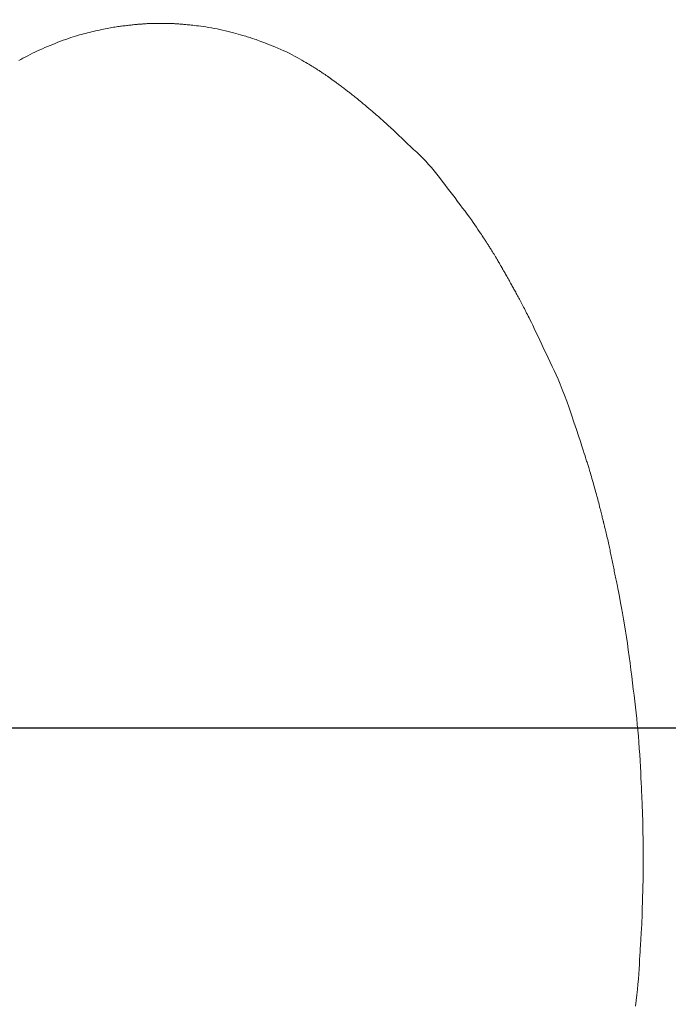
# Model space of a CAD drawing. Extents: x 388 to 1279, y 3 to 633.
# Drawn here: x 614 to 619, y 439 to 446 of the extents above; entities that cross this region are included whole.
import ezdxf

# ---------------------------------------------------------------- set-up
doc = ezdxf.new("R2010")
doc.units = 0
doc.header["$LTSCALE"] = 3
doc.header["$MEASUREMENT"] = 0
doc.layers.get('0').update_dxf_attribs({"linetype": 'CONTINUOUS'})
doc.layers.get('Defpoints').update_dxf_attribs({"linetype": 'CONTINUOUS'})
doc.layers.add('寸法', color=3, linetype='CONTINUOUS', lineweight=20)
doc.layers.add('細線', color=7, linetype='CONTINUOUS', lineweight=9)
doc.styles.add('japanese', font='romans.shx', dxfattribs={"bigfont": 'bigfont.shx'})
doc.dimstyles.new('KIHON', dxfattribs={"dimscale": 10, "dimtxt": 2.5, "dimasz": 2.5, "dimexe": 0, "dimexo": 2, "dimgap": 1, "dimtad": 1, "dimdec": 0, "dimdsep": 46, "dimtxsty": 'japanese', "dimblk": 'OPEN30', "dimcen": 2.5, "dimadec": 0, "dimazin": 0, "dimtfac": 1, "dimtdec": 0, "dimtmove": 0, "dimatfit": 0, "dimfxl": 1, "dimarcsym": 0})

# ---------------------------------------------------------------- blocks, each defined once
blk = doc.blocks.new('_Open30')
at = {"color": 0, "linetype": 'ByBlock', "lineweight": -2}
for p, q in [((-1, 0.26795), (0, 0)), ((0, 0), (-1, -0.26795)), ((0, 0), (-1, 0))]:
    blk.add_line(p, q, dxfattribs=at)
blk = doc.blocks.new('*D8')
at = {"layer": 'Defpoints', "color": 0, "transparency": 16777216}
for p in [(645.8498, 466.1894), (610.3934, 466.0691), (645.8498, 441.1787)]:
    blk.add_point(p, dxfattribs=at)
at = {"layer": '寸法', "color": 0, "lineweight": -2, "transparency": 16777216}
for p, q in [((645.8498, 458.6894), (645.8498, 441.1787)), ((610.3934, 458.5691), (610.3934, 441.1787)), ((602.8934, 441.1787), (595.3934, 441.1787)), ((610.3934, 441.1787), (645.8498, 441.1787)), ((653.3498, 441.1787), (681.7784, 441.1787))]:
    blk.add_line(p, q, dxfattribs=at)
at = {"layer": '寸法', "color": 0, "lineweight": -2, "transparency": 16777216, "xscale": 7.5, "yscale": 7.5, "zscale": 7.5}
blk.add_blockref('_Open30', (610.3934, 441.1787), dxfattribs=at)
at = {"layer": '寸法', "color": 0, "lineweight": -2, "transparency": 16777216, "xscale": 7.5, "yscale": 7.5, "zscale": 7.5, "rotation": 180}
blk.add_blockref('_Open30', (645.8498, 441.1787), dxfattribs=at)
at = {"layer": '寸法', "color": 0, "lineweight": 5, "transparency": 16777216, "insert": (671.3141, 445.9287), "char_height": 7.5, "attachment_point": 5, "style": 'japanese'}
blk.add_mtext('%%C35', dxfattribs=at)

msp = doc.modelspace()

# ---------------------------------------------------------------- linework, layer by layer
at = {"layer": '細線', "linetype": 'Continuous'}
for p, q in [((614.4953, 446.2703), (614.481, 446.2672)), ((614.509, 446.2733), (614.4953, 446.2703)), ((614.5223, 446.2761), (614.509, 446.2733)), ((614.5352, 446.2787), (614.5223, 446.2761)), ((614.5475, 446.281), (614.5352, 446.2787)), ((614.5595, 446.2832), (614.5475, 446.281)), ((614.5709, 446.2851), (614.5595, 446.2832)), ((614.582, 446.2869), (614.5709, 446.2851)), ((614.5927, 446.2886), (614.582, 446.2869)), ((614.6031, 446.2902), (614.5927, 446.2886)), ((614.6132, 446.2917), (614.6031, 446.2902)), ((614.623, 446.2931), (614.6132, 446.2917)), ((614.6324, 446.2944), (614.623, 446.2931)), ((614.6415, 446.2956), (614.6324, 446.2944)), ((614.6503, 446.2967), (614.6415, 446.2956)), ((614.6589, 446.2977), (614.6503, 446.2967)), ((614.6675, 446.2987), (614.6589, 446.2977)), ((614.6761, 446.2997), (614.6675, 446.2987)), ((614.6846, 446.3007), (614.6761, 446.2997)), ((614.6931, 446.3017), (614.6846, 446.3007)), ((614.7016, 446.3027), (614.6931, 446.3017)), ((614.71, 446.3036), (614.7016, 446.3027)), ((614.7184, 446.3045), (614.71, 446.3036)), ((614.7266, 446.3054), (614.7184, 446.3045)), ((614.7343, 446.3062), (614.7266, 446.3054)), ((614.7415, 446.307), (614.7343, 446.3062)), ((614.7484, 446.3076), (614.7415, 446.307)), ((614.7547, 446.3082), (614.7484, 446.3076)), ((614.7605, 446.3087), (614.7547, 446.3082)), ((614.7659, 446.3091), (614.7605, 446.3087)), ((614.7709, 446.3095), (614.7659, 446.3091)), ((614.7757, 446.3098), (614.7709, 446.3095)), ((614.7805, 446.3101), (614.7757, 446.3098)), ((614.7853, 446.3105), (614.7805, 446.3101)), ((614.7902, 446.3109), (614.7853, 446.3105)), ((614.7952, 446.3113), (614.7902, 446.3109)), ((614.8002, 446.3117), (614.7952, 446.3113)), ((614.8054, 446.3121), (614.8002, 446.3117)), ((614.8105, 446.3126), (614.8054, 446.3121)), ((614.8158, 446.313), (614.8105, 446.3126)), ((614.8212, 446.3134), (614.8158, 446.313)), ((614.8269, 446.3137), (614.8212, 446.3134)), ((614.8327, 446.3141), (614.8269, 446.3137)), ((614.8386, 446.3143), (614.8327, 446.3141)), ((614.8447, 446.3146), (614.8386, 446.3143)), ((614.851, 446.3147), (614.8447, 446.3146)), ((614.8575, 446.3149), (614.851, 446.3147)), ((614.864, 446.315), (614.8575, 446.3149)), ((614.8702, 446.3151), (614.864, 446.315)), ((614.8762, 446.3152), (614.8702, 446.3151)), ((614.8819, 446.3153), (614.8762, 446.3152)), ((614.8875, 446.3154), (614.8819, 446.3153)), ((614.8928, 446.3155), (614.8875, 446.3154)), ((614.8978, 446.3156), (614.8928, 446.3155)), ((614.9027, 446.3156), (614.8978, 446.3156)), ((614.9072, 446.3157), (614.9027, 446.3156)), ((614.9111, 446.3157), (614.9072, 446.3157)), ((614.9146, 446.3158), (614.9111, 446.3157)), ((614.9177, 446.3158), (614.9146, 446.3158)), ((614.9201, 446.3158), (614.9177, 446.3158)), ((614.9222, 446.3158), (614.9201, 446.3158)), ((614.9237, 446.3157), (614.9222, 446.3158)), ((614.9247, 446.3157), (614.9237, 446.3157)), ((614.9248, 446.3157), (614.9247, 446.3157)), ((614.9255, 446.3157), (614.9248, 446.3157)), ((614.927, 446.3157), (614.9255, 446.3157)), ((614.9293, 446.3157), (614.927, 446.3157)), ((614.9324, 446.3157), (614.9293, 446.3157)), ((614.9364, 446.3157), (614.9324, 446.3157)), ((614.9411, 446.3157), (614.9364, 446.3157)), ((614.9465, 446.3156), (614.9411, 446.3157)), ((614.9528, 446.3156), (614.9465, 446.3156)), ((614.9593, 446.3155), (614.9528, 446.3156)), ((614.9657, 446.3155), (614.9593, 446.3155)), ((614.9719, 446.3154), (614.9657, 446.3155)), ((614.9778, 446.3153), (614.9719, 446.3154)), ((614.9835, 446.3152), (614.9778, 446.3153)), ((614.989, 446.315), (614.9835, 446.3152)), ((614.9944, 446.3149), (614.989, 446.315)), ((614.9995, 446.3148), (614.9944, 446.3149)), ((615.0045, 446.3146), (614.9995, 446.3148)), ((615.0094, 446.3144), (615.0045, 446.3146)), ((615.0142, 446.3141), (615.0094, 446.3144)), ((615.019, 446.3139), (615.0142, 446.3141)), ((615.0238, 446.3135), (615.019, 446.3139)), ((615.0285, 446.3132), (615.0238, 446.3135)), ((615.0331, 446.3127), (615.0285, 446.3132)), ((615.0376, 446.3123), (615.0331, 446.3127)), ((615.0381, 446.3122), (615.0376, 446.3123)), ((615.0386, 446.3122), (615.0381, 446.3122)), ((615.0437, 446.3121), (615.0386, 446.3122)), ((615.0488, 446.3119), (615.0437, 446.3121)), ((615.0541, 446.3117), (615.0488, 446.3119)), ((615.0595, 446.3114), (615.0541, 446.3117)), ((615.065, 446.311), (615.0595, 446.3114)), ((615.0706, 446.3105), (615.065, 446.311)), ((615.0763, 446.3101), (615.0706, 446.3105)), ((615.0821, 446.3095), (615.0763, 446.3101)), ((615.0883, 446.3088), (615.0821, 446.3095)), ((615.095, 446.3081), (615.0883, 446.3088)), ((615.1024, 446.3074), (615.095, 446.3081)), ((615.1104, 446.3066), (615.1024, 446.3074)), ((615.119, 446.3058), (615.1104, 446.3066)), ((615.1283, 446.3049), (615.119, 446.3058)), ((615.1381, 446.3039), (615.1283, 446.3049)), ((615.1486, 446.3029), (615.1381, 446.3039)), ((615.16, 446.3017), (615.1486, 446.3029)), ((615.1726, 446.3003), (615.16, 446.3017)), ((615.1866, 446.2986), (615.1726, 446.3003)), ((615.2017, 446.2967), (615.1866, 446.2986)), ((615.2182, 446.2944), (615.2017, 446.2967)), ((615.2358, 446.292), (615.2182, 446.2944)), ((615.2548, 446.2892), (615.2358, 446.292)), ((615.275, 446.2862), (615.2548, 446.2892)), ((615.2958, 446.2829), (615.275, 446.2862)), ((615.3165, 446.2794), (615.2958, 446.2829)), ((615.337, 446.2755), (615.3165, 446.2794)), ((615.3574, 446.2713), (615.337, 446.2755)), ((615.3777, 446.2668), (615.3574, 446.2713)), ((614.2345, 446.1989), (614.2155, 446.192)), ((614.2529, 446.2054), (614.2345, 446.1989)), ((614.2706, 446.2115), (614.2529, 446.2054)), ((614.2877, 446.2171), (614.2706, 446.2115)), ((614.3042, 446.2223), (614.2877, 446.2171)), ((614.32, 446.2271), (614.3042, 446.2223)), ((614.3352, 446.2314), (614.32, 446.2271)), ((614.3497, 446.2353), (614.3352, 446.2314)), ((614.364, 446.2389), (614.3497, 446.2353)), ((614.3783, 446.2426), (614.364, 446.2389)), ((614.3928, 446.2462), (614.3783, 446.2426)), ((614.4073, 446.2497), (614.3928, 446.2462)), ((614.4219, 446.2533), (614.4073, 446.2497)), ((614.4366, 446.2568), (614.4219, 446.2533)), ((614.4514, 446.2603), (614.4366, 446.2568)), ((614.4663, 446.2638), (614.4514, 446.2603)), ((614.481, 446.2672), (614.4663, 446.2638)), ((615.3978, 446.2621), (615.3777, 446.2668)), ((615.4179, 446.2571), (615.3978, 446.2621)), ((615.4378, 446.2517), (615.4179, 446.2571)), ((615.457, 446.2464), (615.4378, 446.2517)), ((615.475, 446.2414), (615.457, 446.2464)), ((615.4918, 446.2367), (615.475, 446.2414)), ((615.5074, 446.2324), (615.4918, 446.2367)), ((615.5217, 446.2284), (615.5074, 446.2324)), ((615.5347, 446.2247), (615.5217, 446.2284)), ((615.5466, 446.2213), (615.5347, 446.2247)), ((615.5572, 446.2183), (615.5466, 446.2213)), ((615.5673, 446.2153), (615.5572, 446.2183)), ((615.5776, 446.2121), (615.5673, 446.2153)), ((615.5882, 446.2087), (615.5776, 446.2121)), ((615.599, 446.2052), (615.5882, 446.2087)), ((615.6099, 446.2015), (615.599, 446.2052)), ((615.6211, 446.1976), (615.6099, 446.2015)), ((615.6326, 446.1934), (615.6211, 446.1976)), ((614.0642, 446.1309), (614.0457, 446.1227)), ((614.0827, 446.1389), (614.0642, 446.1309)), ((614.1014, 446.1469), (614.0827, 446.1389)), ((614.1202, 446.1547), (614.1014, 446.1469)), ((614.139, 446.1624), (614.1202, 446.1547)), ((614.158, 446.17), (614.139, 446.1624)), ((614.177, 446.1774), (614.158, 446.17)), ((614.1962, 446.1848), (614.177, 446.1774)), ((614.2155, 446.192), (614.1962, 446.1848)), ((615.6443, 446.1892), (615.6326, 446.1934)), ((615.6567, 446.1844), (615.6443, 446.1892)), ((615.6704, 446.1791), (615.6567, 446.1844)), ((615.6854, 446.1733), (615.6704, 446.1791)), ((615.7017, 446.1668), (615.6854, 446.1733)), ((615.7193, 446.1597), (615.7017, 446.1668)), ((615.7382, 446.1521), (615.7193, 446.1597)), ((615.7585, 446.1438), (615.7382, 446.1521)), ((615.78, 446.135), (615.7585, 446.1438)), ((615.8018, 446.1257), (615.78, 446.135)), ((615.8231, 446.1164), (615.8018, 446.1257)), ((613.9221, 446.0612), (613.9057, 446.0522)), ((613.9392, 446.0704), (613.9221, 446.0612)), ((613.9565, 446.0795), (613.9392, 446.0704)), ((613.974, 446.0885), (613.9565, 446.0795)), ((613.9916, 446.0972), (613.974, 446.0885)), ((614.0095, 446.1059), (613.9916, 446.0972)), ((614.0275, 446.1144), (614.0095, 446.1059)), ((614.0457, 446.1227), (614.0275, 446.1144)), ((615.8439, 446.1069), (615.8231, 446.1164)), ((615.864, 446.0972), (615.8439, 446.1069)), ((615.8836, 446.0874), (615.864, 446.0972)), ((615.9026, 446.0775), (615.8836, 446.0874)), ((615.9211, 446.0675), (615.9026, 446.0775)), ((615.9389, 446.0573), (615.9211, 446.0675)), ((615.9556, 446.0475), (615.9389, 446.0573)), ((613.9057, 446.0522), (613.8908, 446.044)), ((615.9707, 446.0387), (615.9556, 446.0475)), ((615.984, 446.0308), (615.9707, 446.0387)), ((615.9957, 446.024), (615.984, 446.0308)), ((616.0056, 446.0181), (615.9957, 446.024)), ((616.0139, 446.0132), (616.0056, 446.0181)), ((616.0204, 446.0092), (616.0139, 446.0132)), ((616.0252, 446.0063), (616.0204, 446.0092)), ((616.0292, 446.0038), (616.0252, 446.0063)), ((616.0333, 446.0013), (616.0292, 446.0038)), ((616.0372, 445.9989), (616.0333, 446.0013)), ((616.0413, 445.9964), (616.0372, 445.9989)), ((616.0452, 445.9939), (616.0413, 445.9964)), ((616.0493, 445.9914), (616.0452, 445.9939)), ((616.0532, 445.9889), (616.0493, 445.9914)), ((616.0573, 445.9864), (616.0532, 445.9889)), ((616.0614, 445.9838), (616.0573, 445.9864)), ((616.0658, 445.981), (616.0614, 445.9838)), ((616.0705, 445.978), (616.0658, 445.981)), ((616.0754, 445.9748), (616.0705, 445.978)), ((616.0806, 445.9714), (616.0754, 445.9748)), ((616.086, 445.9678), (616.0806, 445.9714)), ((616.0917, 445.964), (616.086, 445.9678)), ((616.0977, 445.96), (616.0917, 445.964)), ((616.1036, 445.956), (616.0977, 445.96)), ((616.1093, 445.9521), (616.1036, 445.956)), ((616.1147, 445.9485), (616.1093, 445.9521)), ((616.1198, 445.9451), (616.1147, 445.9485)), ((616.1246, 445.9417), (616.1198, 445.9451)), ((616.1292, 445.9386), (616.1246, 445.9417)), ((616.1335, 445.9357), (616.1292, 445.9386)), ((616.1375, 445.9329), (616.1335, 445.9357)), ((616.1412, 445.9304), (616.1375, 445.9329)), ((616.1444, 445.9282), (616.1412, 445.9304)), ((616.1472, 445.9263), (616.1444, 445.9282)), ((616.1495, 445.9247), (616.1472, 445.9263)), ((616.1514, 445.9235), (616.1495, 445.9247)), ((616.1529, 445.9224), (616.1514, 445.9235)), ((616.154, 445.9218), (616.1529, 445.9224)), ((616.1546, 445.9214), (616.154, 445.9218)), ((616.1547, 445.9214), (616.1546, 445.9214)), ((616.1551, 445.9209), (616.1547, 445.9214)), ((616.156, 445.9201), (616.1551, 445.9209)), ((616.1572, 445.9191), (616.156, 445.9201)), ((616.1589, 445.9178), (616.1572, 445.9191)), ((616.161, 445.9162), (616.1589, 445.9178)), ((616.1635, 445.9144), (616.161, 445.9162)), ((616.1665, 445.9123), (616.1635, 445.9144)), ((616.1699, 445.91), (616.1665, 445.9123)), ((616.1734, 445.9075), (616.1699, 445.91)), ((616.177, 445.905), (616.1734, 445.9075)), ((616.1807, 445.9025), (616.177, 445.905)), ((616.1843, 445.8998), (616.1807, 445.9025)), ((616.1879, 445.8972), (616.1843, 445.8998)), ((616.1915, 445.8945), (616.1879, 445.8972)), ((616.1951, 445.8917), (616.1915, 445.8945)), ((616.1988, 445.889), (616.1951, 445.8917)), ((616.2027, 445.8861), (616.1988, 445.889)), ((616.207, 445.8829), (616.2027, 445.8861)), ((616.2116, 445.8794), (616.207, 445.8829)), ((616.2167, 445.8756), (616.2116, 445.8794)), ((616.2222, 445.8715), (616.2167, 445.8756)), ((616.2281, 445.8672), (616.2222, 445.8715)), ((616.2344, 445.8625), (616.2281, 445.8672)), ((616.2411, 445.8576), (616.2344, 445.8625)), ((616.2479, 445.8526), (616.2411, 445.8576)), ((616.2546, 445.8477), (616.2479, 445.8526)), ((616.261, 445.8428), (616.2546, 445.8477)), ((616.2673, 445.8381), (616.261, 445.8428)), ((616.2734, 445.8334), (616.2673, 445.8381)), ((616.2793, 445.8288), (616.2734, 445.8334)), ((616.285, 445.8242), (616.2793, 445.8288)), ((616.2906, 445.8198), (616.285, 445.8242)), ((616.2962, 445.8153), (616.2906, 445.8198)), ((616.3021, 445.8106), (616.2962, 445.8153)), ((616.3082, 445.8057), (616.3021, 445.8106)), ((616.3147, 445.8006), (616.3082, 445.8057)), ((616.3214, 445.7952), (616.3147, 445.8006)), ((616.3285, 445.7897), (616.3214, 445.7952)), ((616.3358, 445.784), (616.3285, 445.7897)), ((616.3434, 445.778), (616.3358, 445.784)), ((616.3515, 445.7717), (616.3434, 445.778)), ((616.3604, 445.7646), (616.3515, 445.7717)), ((616.37, 445.7568), (616.3604, 445.7646)), ((616.3804, 445.7483), (616.37, 445.7568)), ((616.3916, 445.7391), (616.3804, 445.7483)), ((616.4034, 445.7292), (616.3916, 445.7391)), ((616.4161, 445.7186), (616.4034, 445.7292)), ((616.4294, 445.7074), (616.4161, 445.7186)), ((616.4427, 445.696), (616.4294, 445.7074)), ((616.4553, 445.6854), (616.4427, 445.696)), ((616.467, 445.6755), (616.4553, 445.6854)), ((616.478, 445.6662), (616.467, 445.6755)), ((616.4881, 445.6576), (616.478, 445.6662)), ((616.4974, 445.6497), (616.4881, 445.6576)), ((616.5059, 445.6424), (616.4974, 445.6497)), ((616.5135, 445.6358), (616.5059, 445.6424)), ((616.5216, 445.6288), (616.5135, 445.6358)), ((616.5313, 445.6202), (616.5216, 445.6288)), ((616.5425, 445.6101), (616.5313, 445.6202)), ((616.5553, 445.5983), (616.5425, 445.6101)), ((616.5698, 445.585), (616.5553, 445.5983)), ((616.5858, 445.5701), (616.5698, 445.585)), ((616.6034, 445.5537), (616.5858, 445.5701)), ((616.6226, 445.5357), (616.6034, 445.5537)), ((616.6427, 445.5168), (616.6226, 445.5357)), ((616.6632, 445.4975), (616.6427, 445.5168)), ((616.6839, 445.4779), (616.6632, 445.4975)), ((616.705, 445.4581), (616.6839, 445.4779)), ((616.7264, 445.4379), (616.705, 445.4581)), ((616.7482, 445.4174), (616.7264, 445.4379)), ((616.7702, 445.3966), (616.7482, 445.4174)), ((616.7926, 445.3754), (616.7702, 445.3966)), ((616.8149, 445.354), (616.7926, 445.3754)), ((616.8367, 445.332), (616.8149, 445.354)), ((616.8582, 445.3096), (616.8367, 445.332)), ((616.8791, 445.2867), (616.8582, 445.3096)), ((616.8997, 445.2634), (616.8791, 445.2867)), ((616.9198, 445.2396), (616.8997, 445.2634)), ((616.9394, 445.2155), (616.9198, 445.2396)), ((616.9587, 445.1908), (616.9394, 445.2155)), ((616.9777, 445.1659), (616.9587, 445.1908)), ((616.9967, 445.1411), (616.9777, 445.1659)), ((617.0156, 445.1163), (616.9967, 445.1411)), ((617.0344, 445.0916), (617.0156, 445.1163)), ((617.0533, 445.0669), (617.0344, 445.0916)), ((617.072, 445.0423), (617.0533, 445.0669)), ((617.0908, 445.0177), (617.072, 445.0423)), ((617.1095, 444.9932), (617.0908, 445.0177)), ((617.1277, 444.9691), (617.1095, 444.9932)), ((617.145, 444.946), (617.1277, 444.9691)), ((617.1613, 444.924), (617.145, 444.946)), ((617.1767, 444.9029), (617.1613, 444.924)), ((617.1911, 444.8828), (617.1767, 444.9029)), ((617.2046, 444.8637), (617.1911, 444.8828)), ((617.2172, 444.8456), (617.2046, 444.8637)), ((617.2288, 444.8284), (617.2172, 444.8456)), ((617.2394, 444.8126), (617.2288, 444.8284)), ((617.2488, 444.7984), (617.2394, 444.8126)), ((617.2572, 444.7859), (617.2488, 444.7984)), ((617.2645, 444.775), (617.2572, 444.7859)), ((617.2707, 444.7658), (617.2645, 444.775)), ((617.2758, 444.7582), (617.2707, 444.7658)), ((617.2798, 444.7523), (617.2758, 444.7582)), ((617.2827, 444.748), (617.2798, 444.7523)), ((617.285, 444.7446), (617.2827, 444.748)), ((617.2873, 444.7412), (617.285, 444.7446)), ((617.2895, 444.7379), (617.2873, 444.7412)), ((617.2916, 444.7347), (617.2895, 444.7379)), ((617.2937, 444.7314), (617.2916, 444.7347)), ((617.2957, 444.7283), (617.2937, 444.7314)), ((617.2977, 444.7252), (617.2957, 444.7283)), ((617.2996, 444.7222), (617.2977, 444.7252)), ((617.3016, 444.7189), (617.2996, 444.7222)), ((617.3039, 444.7153), (617.3016, 444.7189)), ((617.3064, 444.7114), (617.3039, 444.7153)), ((617.3092, 444.707), (617.3064, 444.7114)), ((617.3122, 444.7023), (617.3092, 444.707)), ((617.3155, 444.6972), (617.3122, 444.7023)), ((617.319, 444.6917), (617.3155, 444.6972)), ((617.3228, 444.6858), (617.319, 444.6917)), ((617.3268, 444.6795), (617.3228, 444.6858)), ((617.3312, 444.6727), (617.3268, 444.6795)), ((617.3357, 444.6655), (617.3312, 444.6727)), ((617.3405, 444.6577), (617.3357, 444.6655)), ((617.3456, 444.6495), (617.3405, 444.6577)), ((617.3509, 444.6408), (617.3456, 444.6495)), ((617.3564, 444.6316), (617.3509, 444.6408)), ((617.3622, 444.6219), (617.3564, 444.6316)), ((617.368, 444.6123), (617.3622, 444.6219)), ((617.3734, 444.6032), (617.368, 444.6123)), ((617.3785, 444.5947), (617.3734, 444.6032)), ((617.3832, 444.5867), (617.3785, 444.5947)), ((617.3876, 444.5793), (617.3832, 444.5867)), ((617.3917, 444.5725), (617.3876, 444.5793)), ((617.3954, 444.5663), (617.3917, 444.5725)), ((617.3988, 444.5605), (617.3954, 444.5663)), ((617.4018, 444.5554), (617.3988, 444.5605)), ((617.4045, 444.5509), (617.4018, 444.5554)), ((617.4068, 444.5469), (617.4045, 444.5509)), ((617.4086, 444.5436), (617.4068, 444.5469)), ((617.4102, 444.5408), (617.4086, 444.5436)), ((617.4113, 444.5386), (617.4102, 444.5408)), ((617.4121, 444.537), (617.4113, 444.5386)), ((617.4124, 444.536), (617.4121, 444.537)), ((617.4125, 444.5359), (617.4124, 444.536)), ((617.413, 444.5352), (617.4125, 444.5359)), ((617.4137, 444.5341), (617.413, 444.5352)), ((617.4148, 444.5324), (617.4137, 444.5341)), ((617.4161, 444.5301), (617.4148, 444.5324)), ((617.4177, 444.5274), (617.4161, 444.5301)), ((617.4195, 444.5242), (617.4177, 444.5274)), ((617.4217, 444.5205), (617.4195, 444.5242)), ((617.4241, 444.5162), (617.4217, 444.5205)), ((617.4268, 444.5114), (617.4241, 444.5162)), ((617.4298, 444.5061), (617.4268, 444.5114)), ((617.4331, 444.5002), (617.4298, 444.5061)), ((617.4367, 444.4939), (617.4331, 444.5002)), ((617.4406, 444.487), (617.4367, 444.4939)), ((617.4448, 444.4796), (617.4406, 444.487)), ((617.4493, 444.4716), (617.4448, 444.4796)), ((617.4541, 444.4631), (617.4493, 444.4716)), ((617.4589, 444.4544), (617.4541, 444.4631)), ((617.4637, 444.446), (617.4589, 444.4544)), ((617.4683, 444.4377), (617.4637, 444.446)), ((617.4728, 444.4297), (617.4683, 444.4377)), ((617.4772, 444.4219), (617.4728, 444.4297)), ((617.4815, 444.4142), (617.4772, 444.4219)), ((617.4856, 444.4068), (617.4815, 444.4142)), ((617.4896, 444.3996), (617.4856, 444.4068)), ((617.4936, 444.3924), (617.4896, 444.3996)), ((617.4976, 444.3851), (617.4936, 444.3924)), ((617.5018, 444.3776), (617.4976, 444.3851)), ((617.5059, 444.37), (617.5018, 444.3776)), ((617.5102, 444.3623), (617.5059, 444.37)), ((617.5145, 444.3544), (617.5102, 444.3623)), ((617.5189, 444.3463), (617.5145, 444.3544)), ((617.5233, 444.3381), (617.5189, 444.3463)), ((617.5279, 444.3298), (617.5233, 444.3381)), ((617.5325, 444.3212), (617.5279, 444.3298)), ((617.5372, 444.3125), (617.5325, 444.3212)), ((617.542, 444.3035), (617.5372, 444.3125)), ((617.5468, 444.2944), (617.542, 444.3035)), ((617.5518, 444.2851), (617.5468, 444.2944)), ((617.5568, 444.2755), (617.5518, 444.2851)), ((617.5619, 444.2658), (617.5568, 444.2755)), ((617.567, 444.2559), (617.5619, 444.2658)), ((617.5723, 444.2458), (617.567, 444.2559)), ((617.5777, 444.2355), (617.5723, 444.2458)), ((617.5831, 444.2249), (617.5777, 444.2355)), ((617.5886, 444.2142), (617.5831, 444.2249)), ((617.5943, 444.2032), (617.5886, 444.2142)), ((617.6, 444.192), (617.5943, 444.2032)), ((617.6058, 444.1806), (617.6, 444.192)), ((617.6122, 444.1678), (617.6058, 444.1806)), ((617.6199, 444.1524), (617.6122, 444.1678)), ((617.6287, 444.1344), (617.6199, 444.1524)), ((617.6386, 444.1137), (617.6287, 444.1344)), ((617.6498, 444.0905), (617.6386, 444.1137)), ((617.6621, 444.0646), (617.6498, 444.0905)), ((617.6757, 444.0362), (617.6621, 444.0646)), ((617.6904, 444.0052), (617.6757, 444.0362)), ((617.7056, 443.9729), (617.6904, 444.0052)), ((617.7207, 443.9408), (617.7056, 443.9729)), ((617.7357, 443.9089), (617.7207, 443.9408)), ((617.7505, 443.8772), (617.7357, 443.9089)), ((617.7652, 443.8457), (617.7505, 443.8772)), ((617.7798, 443.8143), (617.7652, 443.8457)), ((617.7942, 443.7832), (617.7798, 443.8143)), ((617.8085, 443.7523), (617.7942, 443.7832)), ((617.823, 443.7199), (617.8085, 443.7523)), ((617.838, 443.6844), (617.823, 443.7199)), ((617.8536, 443.6458), (617.838, 443.6844)), ((617.8697, 443.6042), (617.8536, 443.6458)), ((617.8863, 443.5594), (617.8697, 443.6042)), ((617.9035, 443.5116), (617.8863, 443.5594)), ((617.9212, 443.4607), (617.9035, 443.5116)), ((617.9394, 443.4067), (617.9212, 443.4607)), ((617.9569, 443.3541), (617.9394, 443.4067)), ((617.9725, 443.3073), (617.9569, 443.3541)), ((617.986, 443.2664), (617.9725, 443.3073)), ((617.9976, 443.2313), (617.986, 443.2664)), ((618.0072, 443.2021), (617.9976, 443.2313)), ((618.0148, 443.1787), (618.0072, 443.2021)), ((618.0204, 443.1612), (618.0148, 443.1787)), ((618.024, 443.1495), (618.0204, 443.1612)), ((618.0267, 443.1408), (618.024, 443.1495)), ((618.0293, 443.1323), (618.0267, 443.1408)), ((618.0319, 443.1239), (618.0293, 443.1323)), ((618.0344, 443.1158), (618.0319, 443.1239)), ((618.0369, 443.1077), (618.0344, 443.1158)), ((618.0393, 443.0998), (618.0369, 443.1077)), ((618.0418, 443.0921), (618.0393, 443.0998)), ((618.0442, 443.0846), (618.0418, 443.0921)), ((618.0467, 443.0766), (618.0442, 443.0846)), ((618.0494, 443.0679), (618.0467, 443.0766)), ((618.0524, 443.0581), (618.0494, 443.0679)), ((618.0556, 443.0476), (618.0524, 443.0581)), ((618.059, 443.0361), (618.0556, 443.0476)), ((618.0626, 443.0237), (618.059, 443.0361)), ((618.0665, 443.0104), (618.0626, 443.0237)), ((618.0706, 442.9963), (618.0665, 443.0104)), ((618.0748, 442.9819), (618.0706, 442.9963)), ((618.0788, 442.9678), (618.0748, 442.9819)), ((618.0828, 442.954), (618.0788, 442.9678)), ((618.0866, 442.9406), (618.0828, 442.954)), ((618.0902, 442.9276), (618.0866, 442.9406)), ((618.0938, 442.9148), (618.0902, 442.9276)), ((618.0972, 442.9025), (618.0938, 442.9148)), ((618.1005, 442.8904), (618.0972, 442.9025)), ((618.1037, 442.8785), (618.1005, 442.8904)), ((618.1069, 442.8666), (618.1037, 442.8785)), ((618.1101, 442.8546), (618.1069, 442.8666)), ((618.1133, 442.8424), (618.1101, 442.8546)), ((618.1165, 442.8303), (618.1133, 442.8424)), ((618.1197, 442.8181), (618.1165, 442.8303)), ((618.1228, 442.8058), (618.1197, 442.8181)), ((618.126, 442.7934), (618.1228, 442.8058)), ((618.1291, 442.7813), (618.126, 442.7934)), ((618.132, 442.7698), (618.1291, 442.7813)), ((618.1347, 442.7589), (618.132, 442.7698)), ((618.1374, 442.7486), (618.1347, 442.7589)), ((618.1398, 442.7389), (618.1374, 442.7486)), ((618.1421, 442.7297), (618.1398, 442.7389)), ((618.1442, 442.7211), (618.1421, 442.7297)), ((618.1461, 442.7132), (618.1442, 442.7211)), ((618.1479, 442.7059), (618.1461, 442.7132)), ((618.1494, 442.6995), (618.1479, 442.7059)), ((618.1508, 442.6939), (618.1494, 442.6995)), ((618.1519, 442.6891), (618.1508, 442.6939)), ((618.1529, 442.6851), (618.1519, 442.6891)), ((618.1537, 442.6819), (618.1529, 442.6851)), ((618.1543, 442.6795), (618.1537, 442.6819)), ((618.1547, 442.678), (618.1543, 442.6795)), ((618.1547, 442.6778), (618.1547, 442.678)), ((618.1549, 442.677), (618.1547, 442.6778)), ((618.1552, 442.6754), (618.1549, 442.677)), ((618.1557, 442.6731), (618.1552, 442.6754)), ((618.1564, 442.6701), (618.1557, 442.6731)), ((618.1574, 442.6663), (618.1564, 442.6701)), ((618.1584, 442.6619), (618.1574, 442.6663)), ((618.1597, 442.6567), (618.1584, 442.6619)), ((618.1611, 442.6507), (618.1597, 442.6567)), ((618.1627, 442.644), (618.1611, 442.6507)), ((618.1646, 442.6365), (618.1627, 442.644)), ((618.1665, 442.6283), (618.1646, 442.6365)), ((618.1687, 442.6193), (618.1665, 442.6283)), ((618.1711, 442.6095), (618.1687, 442.6193)), ((618.1736, 442.5989), (618.1711, 442.6095)), ((618.1763, 442.5875), (618.1736, 442.5989)), ((618.1793, 442.5753), (618.1763, 442.5875)), ((618.1822, 442.563), (618.1793, 442.5753)), ((618.1851, 442.5508), (618.1822, 442.563)), ((618.1878, 442.539), (618.1851, 442.5508)), ((618.1904, 442.5274), (618.1878, 442.539)), ((618.193, 442.5162), (618.1904, 442.5274)), ((618.1954, 442.5051), (618.193, 442.5162)), ((618.1977, 442.4944), (618.1954, 442.5051)), ((618.1999, 442.4839), (618.1977, 442.4944)), ((618.2021, 442.4736), (618.1999, 442.4839)), ((618.2043, 442.4631), (618.2021, 442.4736)), ((618.2064, 442.4525), (618.2043, 442.4631)), ((618.2087, 442.4418), (618.2064, 442.4525)), ((618.2109, 442.4309), (618.2087, 442.4418)), ((618.2131, 442.42), (618.2109, 442.4309)), ((618.2154, 442.4089), (618.2131, 442.42)), ((618.2176, 442.3977), (618.2154, 442.4089)), ((618.2199, 442.3865), (618.2176, 442.3977)), ((618.2221, 442.3754), (618.2199, 442.3865)), ((618.2244, 442.3643), (618.2221, 442.3754)), ((618.2267, 442.3532), (618.2244, 442.3643)), ((618.229, 442.3421), (618.2267, 442.3532)), ((618.2313, 442.3312), (618.229, 442.3421)), ((618.2336, 442.3202), (618.2313, 442.3312)), ((618.2359, 442.3093), (618.2336, 442.3202)), ((618.2382, 442.2985), (618.2359, 442.3093)), ((618.2405, 442.2876), (618.2382, 442.2985)), ((618.2428, 442.2768), (618.2405, 442.2876)), ((618.245, 442.2659), (618.2428, 442.2768)), ((618.2472, 442.2551), (618.245, 442.2659)), ((618.2494, 442.2444), (618.2472, 442.2551)), ((618.2515, 442.2336), (618.2494, 442.2444)), ((618.2536, 442.2228), (618.2515, 442.2336)), ((618.2561, 442.2101), (618.2536, 442.2228)), ((618.2593, 442.1936), (618.2561, 442.2101)), ((618.2632, 442.1732), (618.2593, 442.1936)), ((618.2677, 442.1489), (618.2632, 442.1732)), ((618.273, 442.1208), (618.2677, 442.1489)), ((618.2789, 442.0888), (618.273, 442.1208)), ((618.2856, 442.053), (618.2789, 442.0888)), ((618.2929, 442.0133), (618.2856, 442.053)), ((618.3005, 441.9712), (618.2929, 442.0133)), ((618.3079, 441.9282), (618.3005, 441.9712)), ((618.3151, 441.8841), (618.3079, 441.9282)), ((618.3222, 441.8391), (618.3151, 441.8841)), ((618.329, 441.7932), (618.3222, 441.8391)), ((618.3357, 441.7463), (618.329, 441.7932)), ((618.3421, 441.6985), (618.3357, 441.7463)), ((618.3484, 441.6496), (618.3421, 441.6985)), ((618.3545, 441.6008), (618.3484, 441.6496)), ((618.3604, 441.553), (618.3545, 441.6008)), ((618.3662, 441.5062), (618.3604, 441.553)), ((618.3717, 441.4604), (618.3662, 441.5062)), ((618.3771, 441.4155), (618.3717, 441.4604)), ((618.3823, 441.3716), (618.3771, 441.4155)), ((618.3873, 441.3288), (618.3823, 441.3716)), ((618.3921, 441.2869), (618.3873, 441.3288)), ((618.3968, 441.2452), (618.3921, 441.2869)), ((618.4011, 441.203), (618.3968, 441.2452)), ((618.4052, 441.1602), (618.4011, 441.203)), ((618.4089, 441.1169), (618.4052, 441.1602)), ((618.4124, 441.073), (618.4089, 441.1169)), ((618.4156, 441.0286), (618.4124, 441.073)), ((618.4186, 440.9835), (618.4156, 441.0286)), ((618.4212, 440.938), (618.4186, 440.9835)), ((618.4236, 440.8936), (618.4212, 440.938)), ((618.4258, 440.8519), (618.4236, 440.8936)), ((618.4278, 440.8129), (618.4258, 440.8519)), ((618.4297, 440.7768), (618.4278, 440.8129)), ((618.4313, 440.7434), (618.4297, 440.7768)), ((618.4327, 440.7127), (618.4313, 440.7434)), ((618.434, 440.6848), (618.4327, 440.7127)), ((618.435, 440.6597), (618.434, 440.6848)), ((618.436, 440.6367), (618.435, 440.6597)), ((618.4368, 440.6152), (618.436, 440.6367)), ((618.4376, 440.5952), (618.4368, 440.6152)), ((618.4383, 440.5768), (618.4376, 440.5952)), ((618.4389, 440.5599), (618.4383, 440.5768)), ((618.4395, 440.5445), (618.4389, 440.5599)), ((618.4399, 440.5307), (618.4395, 440.5445)), ((618.4404, 440.5184), (618.4399, 440.5307)), ((618.4407, 440.507), (618.4404, 440.5184)), ((618.441, 440.4957), (618.4407, 440.507)), ((618.4413, 440.4847), (618.441, 440.4957)), ((618.4416, 440.4739), (618.4413, 440.4847)), ((618.4418, 440.4633), (618.4416, 440.4739)), ((618.442, 440.4529), (618.4418, 440.4633)), ((618.4422, 440.4428), (618.442, 440.4529)), ((618.4423, 440.4329), (618.4422, 440.4428)), ((618.4424, 440.4224), (618.4423, 440.4329)), ((618.4425, 440.4109), (618.4424, 440.4224)), ((618.4426, 440.3983), (618.4425, 440.4109)), ((618.4427, 440.3847), (618.4426, 440.3983)), ((618.4429, 440.3698), (618.4427, 440.3847)), ((618.443, 440.3539), (618.4429, 440.3698)), ((618.4431, 440.3369), (618.443, 440.3539)), ((618.4433, 440.3187), (618.4431, 440.3369)), ((618.4434, 440.3011), (618.4433, 440.3187)), ((618.4435, 440.2856), (618.4434, 440.3011)), ((618.4437, 440.2722), (618.4435, 440.2856)), ((618.4438, 440.261), (618.4437, 440.2722)), ((618.4438, 440.2518), (618.4438, 440.261)), ((618.4439, 440.2449), (618.4438, 440.2518)), ((618.4439, 440.24), (618.4439, 440.2449)), ((618.4439, 440.2373), (618.4439, 440.24)), ((618.4439, 440.2372), (618.4439, 440.2373)), ((618.4438, 440.1757), (618.4439, 440.1916)), ((618.4438, 440.1576), (618.4438, 440.1757)), ((618.4439, 440.2354), (618.4439, 440.2372)), ((618.4439, 440.2314), (618.4439, 440.2354)), ((618.4439, 440.2249), (618.4439, 440.2314)), ((618.4439, 440.2162), (618.4439, 440.2249)), ((618.4439, 440.205), (618.4439, 440.2162)), ((618.4439, 440.1916), (618.4439, 440.205)), ((618.4434, 440.089), (618.4436, 440.1045)), ((618.4436, 440.1045), (618.4437, 440.1211)), ((618.4437, 440.1211), (618.4438, 440.1388)), ((618.4438, 440.1388), (618.4438, 440.1576)), ((618.4417, 440.0167), (618.442, 440.0275)), ((618.442, 440.0275), (618.4424, 440.0381)), ((618.4424, 440.0381), (618.4427, 440.0492)), ((618.4427, 440.0492), (618.443, 440.0613)), ((618.443, 440.0613), (618.4432, 440.0746)), ((618.4432, 440.0746), (618.4434, 440.089)), ((618.4396, 439.9481), (618.4399, 439.96)), ((618.4399, 439.96), (618.4403, 439.9718)), ((618.4403, 439.9718), (618.4406, 439.9833)), ((618.4406, 439.9833), (618.441, 439.9946)), ((618.441, 439.9946), (618.4413, 440.0058)), ((618.4413, 440.0058), (618.4417, 440.0167)), ((618.4376, 439.878), (618.4381, 439.8937)), ((618.4381, 439.8937), (618.4385, 439.9085)), ((618.4385, 439.9085), (618.4389, 439.9225)), ((618.4389, 439.9225), (618.4392, 439.9358)), ((618.4392, 439.9358), (618.4396, 439.9481)), ((618.4354, 439.7912), (618.4359, 439.8081)), ((618.4359, 439.8081), (618.4364, 439.8261)), ((618.4364, 439.8261), (618.4368, 439.8442)), ((618.4368, 439.8442), (618.4372, 439.8615)), ((618.4372, 439.8615), (618.4376, 439.878)), ((618.4325, 439.7234), (618.4331, 439.7348)), ((618.4331, 439.7348), (618.4337, 439.7472)), ((618.4337, 439.7472), (618.4343, 439.7608)), ((618.4343, 439.7608), (618.4349, 439.7754)), ((618.4349, 439.7754), (618.4354, 439.7912)), ((618.4278, 439.6545), (618.4284, 439.6643)), ((618.4284, 439.6643), (618.4291, 439.6741)), ((618.4291, 439.6741), (618.4297, 439.6839)), ((618.4297, 439.6839), (618.4304, 439.6937)), ((618.4304, 439.6937), (618.4311, 439.7034)), ((618.4311, 439.7034), (618.4318, 439.7131)), ((618.4318, 439.7131), (618.4325, 439.7234)), ((618.424, 439.5908), (618.425, 439.6086)), ((618.425, 439.6086), (618.4259, 439.6232)), ((618.4259, 439.6232), (618.4266, 439.6347)), ((618.4266, 439.6347), (618.4272, 439.6446)), ((618.4272, 439.6446), (618.4278, 439.6545)), ((618.42, 439.5186), (618.4215, 439.5458)), ((618.4215, 439.5458), (618.4228, 439.5699)), ((618.4228, 439.5699), (618.424, 439.5908)), ((618.4143, 439.4193), (618.4165, 439.4548)), ((618.4165, 439.4548), (618.4183, 439.4883)), ((618.4183, 439.4883), (618.42, 439.5186)), ((618.4089, 439.346), (618.4118, 439.3831)), ((618.4118, 439.3831), (618.4143, 439.4193)), ((618.4019, 439.2694), (618.4056, 439.3081)), ((618.4056, 439.3081), (618.4089, 439.346)), ((618.3979, 439.2299), (618.4019, 439.2694)), ((618.3886, 439.1485), (618.3934, 439.1896)), ((618.3934, 439.1896), (618.3979, 439.2299))]:
    msp.add_line(p, q, dxfattribs=at)

# ---------------------------------------------------------------- dimensions: what is measured, and where the dimension line sits
at = {"layer": '寸法', "lineweight": 5}
dim = msp.add_linear_dim(base=(645.8498, 441.1787), p1=(610.3934, 466.0691), p2=(645.8498, 466.1894), text='%%C<>', dimstyle='KIHON', override={"dimtxt": 0.75, "dimasz": 0.75, "dimexo": 0.75, "dimgap": 0.1}, dxfattribs=at)
dim.commit()
dim.dimension.update_dxf_attribs({"geometry": '*D8', "text_midpoint": (671.3141, 441.1787), "dimtype": 160})

doc.saveas('drawing.dxf')
